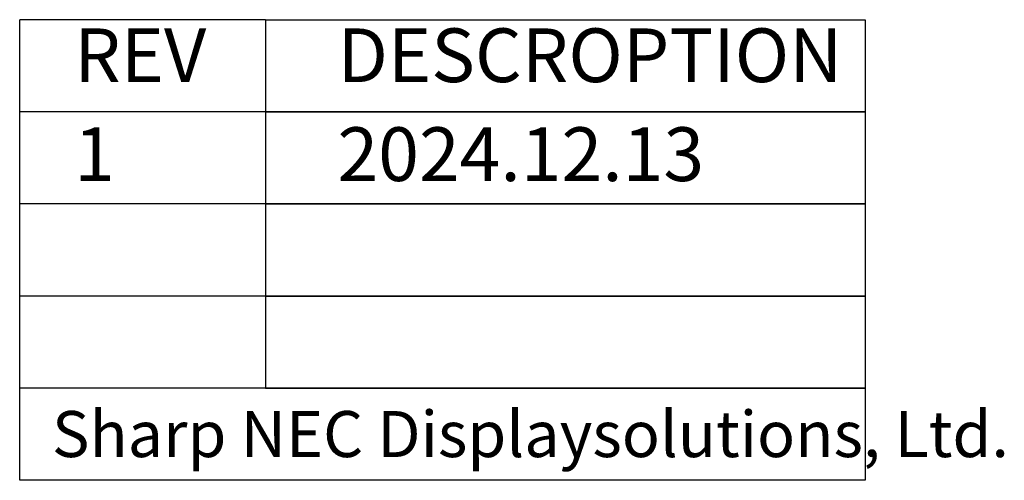
# Model space of a CAD drawing. Extents: x 52 to 568, y 8 to 375.
# Drawn here: x 504 to 568, y 8 to 38 of the extents above; entities that cross this region are included whole.
import ezdxf

# ---------------------------------------------------------------- set-up
doc = ezdxf.new("R2010")
doc.units = 0
doc.layers.get('0').update_dxf_attribs({"linetype": 'CONTINUOUS'})
doc.styles.add('SLDTEXTSTYLE0', font='TXT', dxfattribs={"width": 0.7, "bigfont": 'bigfont'})
doc.styles.add('SLDTEXTSTYLE1', font='TXT', dxfattribs={"width": 0.605, "bigfont": 'bigfont'})

msp = doc.modelspace()

# ---------------------------------------------------------------- linework, layer by layer
at = {"color": 7, "linetype": 'CONTINUOUS'}
for p, q in [((519.78453, 37.72318), (503.78453, 37.72318)), ((503.78453, 31.72318), (503.78453, 37.72318)), ((519.78453, 37.72318), (558.78453, 37.72318)), ((519.78453, 37.72318), (519.78453, 31.72318)), ((558.78453, 37.72318), (558.78453, 31.72318)), ((558.78453, 31.72318), (503.78453, 31.72318)), ((519.78453, 31.72318), (503.78453, 31.72318)), ((503.78453, 25.72318), (503.78453, 31.72318)), ((519.78453, 31.72318), (558.78453, 31.72318)), ((519.78453, 31.72318), (519.78453, 25.72318)), ((558.78453, 31.72318), (558.78453, 25.72318)), ((558.78453, 25.72318), (503.78453, 25.72318)), ((519.78453, 25.72318), (503.78453, 25.72318)), ((503.78453, 19.72318), (503.78453, 25.72318)), ((519.78453, 25.72318), (558.78453, 25.72318)), ((519.78453, 25.72318), (519.78453, 19.72318)), ((558.78453, 25.72318), (558.78453, 19.72318)), ((558.78453, 19.72318), (503.78453, 19.72318)), ((519.78453, 19.72318), (503.78453, 19.72318)), ((503.78453, 13.72318), (503.78453, 19.72318)), ((519.78453, 19.72318), (558.78453, 19.72318)), ((519.78453, 19.72318), (519.78453, 13.72318)), ((558.78453, 19.72318), (558.78453, 13.72318)), ((558.78453, 13.72318), (503.78453, 13.72318)), ((519.78453, 13.72318), (503.78453, 13.72318)), ((503.78453, 7.72318), (503.78453, 13.72318)), ((519.78453, 13.72318), (558.78453, 13.72318)), ((558.78453, 13.72318), (558.78453, 7.72318)), ((558.78453, 7.72318), (503.78453, 7.72318))]:
    msp.add_line(p, q, dxfattribs=at)

# ---------------------------------------------------------------- texts
at = {"color": 7, "linetype": 'CONTINUOUS', "attachment_point": 1}
for s, insert, char_height, style in [('DESCROPTION', (524.46055, 37.15468), 3.5, 'SLDTEXTSTYLE0'), ('REV', (507.32934, 37.15468), 3.5, 'SLDTEXTSTYLE0'), ('2024.12.13', (524.46055, 30.71378), 3.5, 'SLDTEXTSTYLE0'), ('1', (507.32934, 30.71378), 3.5, 'SLDTEXTSTYLE0'), ('Sharp NEC Displaysolutions, Ltd.', (505.88471, 12.23742), 3, 'SLDTEXTSTYLE1')]:
    msp.add_mtext(s, dxfattribs=dict(at, insert=insert, char_height=char_height, style=style))

doc.saveas('drawing.dxf')
